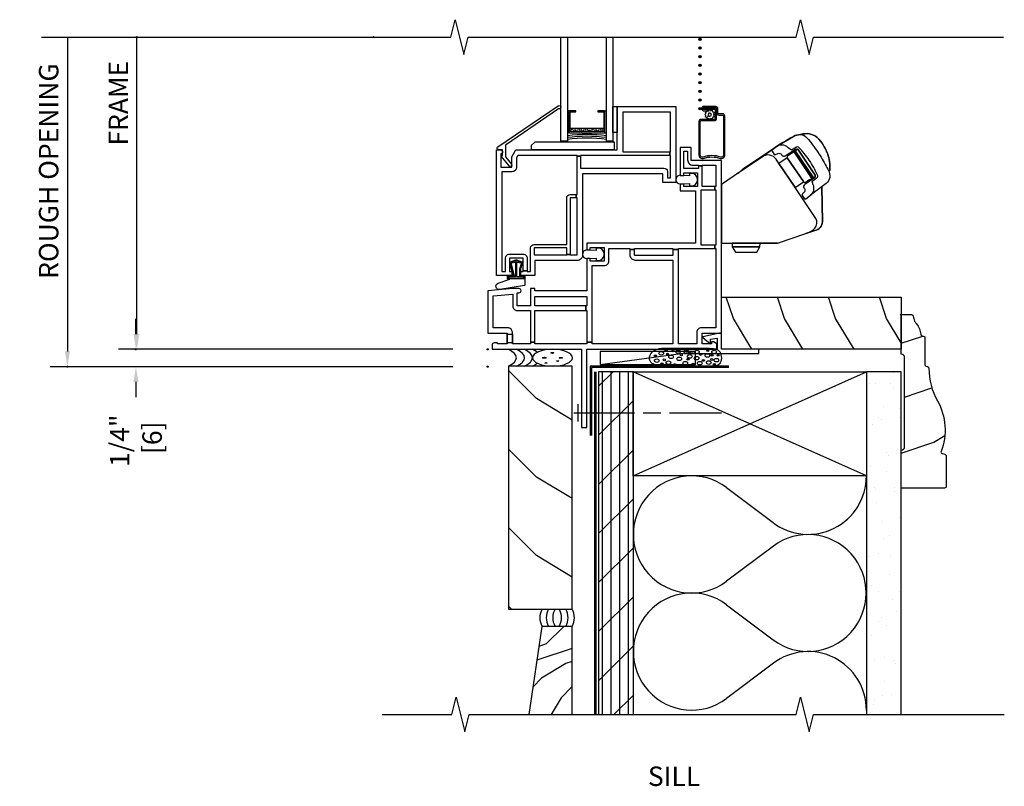
# Model space of a CAD drawing. Units: inches. Extents: x 1.8 to 27.5, y 10.7 to 31.9.
# Drawn here: x 1.8 to 16, y 10.7 to 21.7 of the extents above; entities that cross this region are included whole.
import ezdxf

# ---------------------------------------------------------------- set-up
doc = ezdxf.new("R2010")
doc.units = ezdxf.units.IN
doc.header["$LTSCALE"] = 0.5
doc.header["$MEASUREMENT"] = 0
doc.header["$PDMODE"] = 33
doc.header["$PDSIZE"] = 0.016
for name, color, linetype in [('Pel_Clad', 63, 'Continuous'), ('Pel_CS-Cross Section', 7, 'Continuous'), ('Pel_CS-Hardware', 53, 'Continuous'), ('Pel_CS-IG', 2, 'Continuous'), ('Pel_CS-Sealant', 40, 'Continuous'), ('Pel_CS-Weatherstrip', 8, 'Continuous'), ('Pel_Dim', 1, 'Continuous'), ('Pel_Hatch', 7, 'Continuous'), ('Pel_TXT', 255, 'Continuous'), ('Pel_wal', 7, 'Continuous'), ('Pel_Wall', 9, 'Continuous')]:
    doc.layers.add(name, color=color, linetype=linetype)
doc.layers.add('Pel_Defpoints', color=7, linetype='Continuous', plot=False)
doc.layers.add('Pel_Points', color=7, linetype='Continuous', plot=False)
doc.styles.get("Standard").update_dxf_attribs({"font": 'ARIAL.TTF'})
doc.dimstyles.new('3 inch Scale', dxfattribs={"dimtxt": 0.28, "dimasz": 0.21875, "dimexe": 0.25, "dimexo": 0.5, "dimgap": 0.125, "dimtad": 1, "dimdec": 4, "dimzin": 10, "dimdsep": 46, "dimlunit": 5, "dimtxsty": 'Standard', "dimcen": 0.09, "dimclrd": 256, "dimclre": 256, "dimclrt": 255, "dimadec": 3, "dimazin": 0, "dimtfac": 0.75, "dimtdec": 4, "dimtofl": 0, "dimtmove": 2, "dimatfit": 3, "dimfxl": 0, "dimfrac": 2, "dimtolj": 1, "dimtzin": 0, "dimlwd": -1, "dimlwe": -1, "dimarcsym": 0})

# ---------------------------------------------------------------- blocks, each defined once
blk = doc.blocks.new('*D17')
at = {"layer": 'Pel_Defpoints', "color": 0}
for p in [(3.5, 17), (8.567, 17), (8.567, 16.75)]:
    blk.add_point(p, dxfattribs=at)
at = {"layer": 'Pel_Dim'}
for p, q in [((3.5, 17.219), (3.5, 17.437)), ((8.067, 17), (3.25, 17)), ((8.067, 16.75), (3.25, 16.75)), ((3.5, 16.531), (3.5, 16.312))]:
    blk.add_line(p, q, dxfattribs=at)
for points in [[(3.464, 17.219), (3.536, 17.219), (3.5, 17)], [(3.464, 16.531), (3.536, 16.531), (3.5, 16.75)]]:
    blk.add_solid(points, dxfattribs=at)
at = {"layer": 'Pel_Dim', "color": 255, "insert": (3.5, 15.683), "char_height": 0.28, "attachment_point": 5, "rotation": 90}
blk.add_mtext('\\A1;1/4"\\P [6]', dxfattribs=at)
blk = doc.blocks.new('*D18')
at = {"layer": 'Pel_Defpoints', "color": 0}
for p in [(3.513, 21.5), (6.922, 21.5), (8.567, 17)]:
    blk.add_point(p, dxfattribs=at)
at = {"layer": 'Pel_Dim'}
for p, q in [((3.513, 17.219), (3.513, 21.5)), ((8.067, 17), (3.263, 17))]:
    blk.add_line(p, q, dxfattribs=at)
blk.add_solid([(3.477, 17.219), (3.55, 17.219), (3.513, 17)], dxfattribs=at)
at = {"layer": 'Pel_Dim', "color": 255, "insert": (3.248, 20.546), "char_height": 0.28, "attachment_point": 5, "rotation": 90}
blk.add_mtext('\\A1;FRAME', dxfattribs=at)
blk = doc.blocks.new('_None')
blk = doc.blocks.new('*D19')
at = {"layer": 'Pel_Defpoints', "color": 0}
for p in [(6.922, 21.5), (2.513, 16.75), (8.567, 16.75)]:
    blk.add_point(p, dxfattribs=at)
at = {"layer": 'Pel_Dim'}
for p, q in [((2.513, 21.5), (2.513, 16.969)), ((8.067, 16.75), (2.263, 16.75))]:
    blk.add_line(p, q, dxfattribs=at)
blk.add_solid([(2.477, 16.969), (2.55, 16.969), (2.513, 16.75)], dxfattribs=at)
at = {"layer": 'Pel_Dim', "color": 255, "insert": (2.243, 19.568), "char_height": 0.28, "attachment_point": 5, "rotation": 90}
blk.add_mtext('\\A1;ROUGH OPENING', dxfattribs=at)
blk = doc.blocks.new('2x')
at = {"layer": 'Pel_Wall'}
for p, q in [((0, 0), (1, 1)), ((1, 0), (0, 1))]:
    blk.add_line(p, q, dxfattribs=at)
blk.add_lwpolyline([(0, 0), (1, 0), (1, 1), (0, 1)], close=True, dxfattribs=at)
blk = doc.blocks.new('Insul1')
at = {"layer": 'Pel_Wall'}
blk.add_lwpolyline([(0, 1, 0.616666), (0.3992, 0.7994), (0.6, 0.95, -1.999091), (0.6001, 0.5499), (0.4005, 0.6996, 1.991798), (0.3992, 0.2994), (0.6, 0.45, -1.999091), (0.6001, 0.0499), (0.4005, 0.1996, 0.617129), (0, 0, 1.002621)], format="xyb", dxfattribs=at)
blk = doc.blocks.new('.25foam9')
at = {"layer": 'Pel_wal', "color": 9}
for centre in [(0.067, 0.169), (0.22, 0.252), (0.242, 0.193), (0.323, 0.238), (0.443, 0.183), (0.524, 0.246), (0.722, 0.189), (0.823, 0.242), (0.885, 0.175), (0.972, 0.176), (0.164, 0.054), (0.196, 0.111), (0.346, 0.042), (0.539, 0.119), (0.608, 0.048), (0.76, 0.102), (0.878, 0.115), (0.917, 0.045)]:
    blk.add_ellipse(centre, major_axis=(0.0167, 0), ratio=0.75, dxfattribs=at)
for centre in [(0.151, 0.205), (0.293, 0.154), (0.394, 0.229), (0.411, 0.126), (0.563, 0.16), (0.662, 0.134), (0.666, 0.224), (0.818, 0.173), (0.913, 0.224), (0.088, 0.099), (0.256, 0.07), (0.498, 0.062), (0.707, 0.062), (0.836, 0.071), (0.947, 0.105)]:
    blk.add_ellipse(centre, major_axis=(-0.0339, 0), ratio=0.75, start_param=3.141593, end_param=9.424778, dxfattribs=at)
blk.add_open_spline([(-0.005, 0.088), (0.004, 0.073), (0.041, 0.043), (0.162, 0.015), (0.334, 0.021), (0.526, 0.016), (0.712, 0.015), (0.847, 0.022), (0.974, 0.021), (1.022, 0.098), (1.02, 0.173), (0.985, 0.263), (0.83, 0.282), (0.657, 0.276), (0.451, 0.277), (0.274, 0.279), (0.133, 0.283), (0.019, 0.238), (-0.022, 0.162), (-0.018, 0.108), (-0.005, 0.088)], degree=3, knots=[0, 0, 0, 0, 0.062955, 0.158093, 0.366692, 0.578479, 0.735594, 0.920157, 0.999892, 1.08421, 1.213963, 1.314826, 1.415272, 1.637307, 1.855899, 2.026708, 2.170525, 2.273031, 2.389148, 2.478485, 2.478485, 2.478485, 2.478485], dxfattribs=at)
blk.add_point((0, 0.017), dxfattribs=at)
blk = doc.blocks.new('Rodseal')
at = {"layer": 'Pel_Wall'}
for centre, radius in [((0.686, 0.784), 0.0244), ((0.561, 0.497), 0.0274), ((0.817, 0.494), 0.0274), ((0.771, 0.299), 0.0183), ((0.588, 0.189), 0.0183)]:
    blk.add_circle(centre, radius, dxfattribs=at)
for centre, start, end in [((-0.938, 0.5), 331.9275, 28.0725), ((-0.812, 0.5), 331.9275, 28.0725), ((-0.688, 0.5), 331.9275, 28.0725), ((-0.562, 0.5), 17.9903, 28.0725), ((-0.438, 0.5), 24.7733, 28.0725), ((-0.562, 0.5), 331.9275, 340.7929), ((-0.438, 0.5), 331.9275, 335.455)]:
    blk.add_arc(centre, 1.062, start, end, dxfattribs=at)
blk.add_ellipse((0.688, 0.5), major_axis=(0, 0.5), ratio=0.625, start_param=4.712389, end_param=10.995574, dxfattribs=at)
blk = doc.blocks.new('10sillwoodsiding')
at = {"layer": 'Pel_Wall'}
h = blk.add_hatch(dxfattribs=at)
h.set_pattern_fill('WOOD', color=256, scale=0.2, angle=45, style=0)
h.set_pattern_definition([(135, (-7.7005, -18.7828), (2e-16, 1.13137), [0.8, -7.2]), (135, (-9.2562, -16.9443), (2e-16, 1.13137), [0.8, -3.2]), (108.435, (-8.2662, -19.34848), (-6e-08, 1.131371), [1.78885, -16.09969]), (149.036, (-5.7206, -21.3284), (-3e-08, 1.13137), [0.82462, -5.77235]), (149.036, (-6.9934, -20.3384), (-3e-08, 1.13137), [0.82462, -5.77235]), (149.036, (-4.165, -20.9041), (-3e-08, 1.13137), [0.82462, -5.77235]), (120.9638, (-8.8319, -17.6514), (3e-08, 1.131371), [0.82462, -32.16022]), (120.9638, (-14.48875, -7.4691), (3e-08, 1.131371), [0.82462, -32.16022]), (120.9638, (-20.1456, 1.5819), (3e-08, 1.131371), [0.82462, -32.16022]), (161.565, (-10.529, -15.9544), (6e-08, 1.13137), [0.89443, -16.9941]), (161.565, (0.7848, -19.3485), (6e-08, 1.13137), [0.89443, -16.9941]), (161.565, (-4.8721, -17.0857), (6e-08, 1.13137), [0.89443, -16.9941])])
h.paths.add_polyline_path([(0.3, -3.742), (1.219, -3.742), (1.219, -0.242), (0.3, -0.242)])
h = blk.add_hatch(dxfattribs=at)
h.set_pattern_fill('PLY', color=256, angle=90, style=0)
h.set_pattern_definition([(270, (-827.15226, 153.66856), (-0.125, -8e-18), []), (225, (-827.02726, 153.66856), (-0.3535534, 0.3535534), [])])
h.paths.add_polyline_path([(1.598, -5.262), (2.098, -5.262), (2.098, -0.324), (1.598, -0.324)])
h = blk.add_hatch(dxfattribs=at)
h.set_pattern_fill('GYP', color=256, style=0)
h.set_pattern_definition([(0, (-3.388, 0.51315), (0.18, 0.5), [0, -0.3]), (30, (-3.358, 0.63315), (-0.094115, 0.523013), [0, -0.3]), (60, (-3.328, 0.69315), (-0.343013, 0.405885), [0, -0.3])])
h.paths.add_polyline_path([(5.456, -5.262), (5.956, -5.262), (5.956, -0.324), (5.456, -0.324)])
h = blk.add_hatch(dxfattribs=at)
h.set_pattern_fill('WOOD', color=256, scale=0.1, angle=135, style=0)
h.set_pattern_definition([(225, (-8.40763, -18.0757), (-0.565685, 8e-17), [0.4, -3.6]), (225, (-9.32687, -18.8535), (-0.565685, 8e-17), [0.4, -1.6]), (198.435, (-8.12479, -18.35853), (-0.5656854, -3e-08), [0.89443, -8.049845]), (239.0362, (-7.13484, -17.08574), (-0.565685, -2e-08), [0.41231, -2.88617]), (239.0362, (-7.6298, -17.72213), (-0.565685, -2e-08), [0.41231, -2.88617]), (239.0362, (-7.34697, -16.3079), (-0.565685, -2e-08), [0.41231, -2.88617]), (210.9638, (-8.97332, -18.64137), (-0.5656855, 2e-08), [0.41231, -16.08011]), (210.9638, (-14.0645, -21.4698), (-0.5656855, 2e-08), [0.41231, -16.08011]), (210.9638, (-18.58997, -24.29823), (-0.5656855, 2e-08), [0.41231, -16.08011]), (251.565, (-9.82185, -19.4899), (-0.565685, 3e-08), [0.44721, -8.49706]), (251.565, (-8.1248, -13.83305), (-0.565685, 3e-08), [0.44721, -8.49706]), (251.565, (-9.25616, -16.66147), (-0.565685, 3e-08), [0.44721, -8.49706])])
h.paths.add_polyline_path([(0.594, -5.262), (1.219, -5.262), (1.219, -3.992), (0.781, -3.992)])
at = {"layer": 'Pel_Points'}
blk.add_point((0, 0), dxfattribs=at)
at = {"layer": 'Pel_Wall', "linetype": 'Continuous'}
for p, q in [((1.304, -1.042), (1.304, -0.792)), ((1.242, -0.917), (2.117, -0.917)), ((2.242, -0.917), (2.492, -0.917)), ((2.617, -0.917), (3.367, -0.917))]:
    blk.add_line(p, q, dxfattribs=at)
at = {"layer": 'Pel_Wall'}
blk.add_lwpolyline([(1.62, -0.219), (2.995, -0.219), (2.995, -0.031), (1.62, -0.031), (1.62, -0.219), (2.995, -0.031)], dxfattribs=at)
for points in [[(0.3, -3.742), (1.219, -3.742), (1.219, -0.242), (0.3, -0.242)], [(1.598, -5.262), (2.098, -5.262), (2.098, -0.324), (1.598, -0.324)], [(5.456, -5.262), (5.956, -5.262), (5.956, -0.324), (5.956, -0.324), (5.456, -0.324), (5.456, -0.324)], [(0.594, -5.262), (1.219, -5.262), (1.219, -3.992), (0.781, -3.992)]]:
    blk.add_lwpolyline(points, close=True, dxfattribs=at)
at = {"layer": 'Pel_Wall', "linetype": 'Continuous'}
for points in [[(3.475, -0.242), (1.475, -0.242), (1.475, -1.242)], [(3.475, -0.262), (1.495, -0.262), (1.495, -1.242)], [(1.538, -0.324), (1.538, -5.262)], [(1.558, -0.324), (1.558, -5.262)]]:
    blk.add_lwpolyline(points, dxfattribs=at)
at = {"layer": 'Pel_Wall'}
for centre, start, end in [((1, -3.867), 150, 210), ((1.094, -3.867), 150, 210), ((1.187, -3.867), 150, 210), ((0.813, -3.867), 330, 30), ((0.907, -3.867), 330, 30), ((1, -3.867), 330, 30)]:
    blk.add_arc(centre, 0.25, start, end, dxfattribs=at)
at = {"layer": 'Pel_wal'}
for name, p, xscale, yscale, zscale in [('Rodseal', (0.3, -0.242), 0.9211703774794611, 0.2419999999988036, 0.9211703774794611), ('2x', (5.456, -1.824), -3.358038375973576, 1.5, 3.358038375973576)]:
    blk.add_blockref(name, p, dxfattribs=dict(at, xscale=xscale, yscale=yscale, zscale=zscale))
at = {"layer": 'Pel_wal', "color": 4}
blk.add_blockref('.25foam9', (2.348, -0.262), dxfattribs=at)
at = {"layer": 'Pel_wal', "xscale": 3.358038375973576, "yscale": 3.375, "zscale": 3.358038375973576, "rotation": 180}
blk.add_blockref('Insul1', (5.456, -1.824), dxfattribs=at)
blk = doc.blocks.new('clip')
at = {"color": 4}
blk.add_lwpolyline([(-0.073, 0.253), (-0.024, 0.01), (-0.015, 0.01), (0.078, 0.12), (0.009, 0.12), (-0.003, 0.22), (0.157, 0.22), (0.157, -0.26), (0.218, -0.26), (0.218, 0.82), (0.157, 0.82), (0.157, 0.28), (-0.052, 0.28, 0.49026)], format="xyb", close=True, dxfattribs=at)
blk = doc.blocks.new('TSE25CMSV')
at = {"layer": 'Pel_CS-Sealant'}
h = blk.add_hatch(dxfattribs=at)
h.set_pattern_fill('DASH', color=256, scale=0.15, angle=30, style=0)
h.set_pattern_definition([(30, (-4.390031, 0.901566), (0.006862976, 0.025612976), [0.01875, -0.01875])])
h.paths.add_polyline_path([(1.187, 3.188), (1.672, 3.188), (1.672, 3.138), (1.187, 3.138)])
edge = h.paths.add_edge_path()
edge.add_line((1.187, 3.188), (1.672, 3.188))
at = {"layer": 'Pel_CS-Weatherstrip'}
h = blk.add_hatch(color=256, dxfattribs=at)
edge = h.paths.add_edge_path()
edge.add_arc((3.059, 4.467), 0.018, 0, 360)
h = blk.add_hatch(color=256, dxfattribs=at)
edge = h.paths.add_edge_path()
edge.add_arc((3.059, 4.342), 0.018, 0, 360)
h = blk.add_hatch(color=256, dxfattribs=at)
edge = h.paths.add_edge_path()
edge.add_arc((3.059, 4.217), 0.018, 0, 360)
h = blk.add_hatch(color=256, dxfattribs=at)
edge = h.paths.add_edge_path()
edge.add_arc((3.059, 4.092), 0.018, 0, 360)
h = blk.add_hatch(color=256, dxfattribs=at)
edge = h.paths.add_edge_path()
edge.add_arc((3.059, 3.967), 0.018, 0, 360)
h = blk.add_hatch(color=256, dxfattribs=at)
edge = h.paths.add_edge_path()
edge.add_arc((3.059, 3.842), 0.018, 0, 360)
h = blk.add_hatch(color=256, dxfattribs=at)
edge = h.paths.add_edge_path()
edge.add_arc((3.059, 3.717), 0.018, 0, 360)
h = blk.add_hatch(color=256, dxfattribs=at)
edge = h.paths.add_edge_path()
edge.add_arc((3.059, 3.592), 0.018, 0, 360)
h = blk.add_hatch(color=256, dxfattribs=at)
edge = h.paths.add_edge_path()
edge.add_arc((3.059, 3.467), 0.018, 0, 360)
at = {"layer": 'Pel_Clad'}
blk.add_lwpolyline([(3.385, 3.394), (3.329, 3.394, -0.414214), (3.316, 3.406), (3.316, 3.468, 0.414214), (3.285, 3.499), (3.105, 3.499, 0.414214), (3.086, 3.48), (3.086, 3.458, 0.414214), (3.105, 3.439), (3.188, 3.439), (3.188, 3.458), (3.105, 3.458), (3.105, 3.48), (3.285, 3.48, -0.414214), (3.297, 3.468), (3.297, 3.406, 0.414214), (3.329, 3.375), (3.385, 3.375, -0.414214), (3.397, 3.363), (3.397, 2.799, -0.515039), (3.357, 2.77, 0.16735), (3.103, 2.77, -0.515039), (3.062, 2.799), (3.062, 3.283, -0.414214), (3.074, 3.295), (3.266, 3.295, 0.414214), (3.297, 3.326), (3.297, 3.46, 0.414214), (3.277, 3.48), (3.106, 3.48), (3.106, 3.461), (3.277, 3.461, -0.414214), (3.278, 3.46), (3.278, 3.326, -0.414214), (3.266, 3.314), (3.074, 3.314, 0.414214), (3.043, 3.283), (3.043, 2.799, 0.515039), (3.109, 2.752, -0.16735), (3.35, 2.752, 0.515039), (3.416, 2.799), (3.416, 3.363, 0.414214)], format="xyb", close=True, dxfattribs=at)
at = {"layer": 'Pel_CS-Cross Section', "color": 4}
for points in [[(0.205, 1.123), (0.255, 1.123), (0.255, 1.312, -0.414214), (0.315, 1.372), (0.51, 1.372, -0.414214), (0.57, 1.312), (0.57, 1.13), (0.51, 1.13), (0.51, 1.312), (0.315, 1.312), (0.315, 1.123), (0.35, 1.123), (0.35, 1.062), (0.125, 1.062), (0.125, 2.875), (0.185, 2.875, -0.419145), (0.214, 2.844, -0.379123), (0.19, 2.815), (0.19, 2.625), (0.35, 2.625), (0.35, 2.775), (0.407, 2.875), (1.867, 2.875), (1.867, 3.5), (2.711, 3.5), (2.711, 2.406), (2.524, 2.406), (2.524, 2.531), (1.367, 2.531), (1.367, 1.361, -0.414214), (1.287, 1.28), (0.99, 1.28), (0.68, 1.28), (0.68, 1.062), (0.475, 1.062), (0.475, 1.123), (0.51, 1.123), (0.51, 1.13), (0.57, 1.13), (0.57, 1.123), (0.619, 1.123), (0.619, 1.461, -0.414214), (0.669, 1.51), (0.874, 1.51), (1.138, 1.51), (1.138, 2.181, -0.414214), (1.187, 2.231), (1.275, 2.231), (1.275, 2.181), (1.187, 2.181), (1.187, 1.368), (1.138, 1.368), (1.138, 1.461), (0.669, 1.461), (0.669, 1.361), (1.138, 1.361), (1.138, 1.368), (1.187, 1.368), (1.187, 1.361), (1.287, 1.361), (1.287, 2.181), (1.275, 2.181), (1.275, 2.231), (1.287, 2.231), (1.287, 2.781), (1.338, 2.781), (1.338, 2.611), (2.539, 2.611, -0.414214), (2.589, 2.561), (2.589, 2.471), (2.632, 2.471), (2.632, 2.794), (2.626, 2.794), (2.626, 2.844), (2.632, 2.844), (2.632, 3.419), (1.948, 3.419), (1.948, 2.844), (2.626, 2.844), (2.626, 2.794), (1.338, 2.794), (1.338, 2.781), (1.287, 2.781), (1.287, 2.794), (0.436, 2.794), (0.415, 2.757), (0.415, 2.625, -0.414214), (0.35, 2.559), (0.205, 2.559)], [(0.255, 2.941), (0.255, 2.773), (0.345, 2.668, -1), (0.314, 2.641), (0.194, 2.781), (0.214, 2.8), (0.214, 2.875), (0.153, 2.878, -0.832519), (0.148, 2.917), (1.015, 3.509, -1.618034), (1.021, 3.465)], [(0.48, 0.845, 0.424352), (0.451, 0.875), (0.36, 0.875), (0, 0.844), (0, 0.235), (0.28, 0.235), (0.28, 0.095), (0.28, 0.22), (0.355, 0.22), (0.355, 0.095), (0.355, 0.245, 0.414214), (0.29, 0.31), (0.08, 0.31), (0.08, 0.77), (0.36, 0.795), (0.36, 0.625, 0.414214), (0.425, 0.56), (0.615, 0.56), (0.615, 0.105), (0.68, 0.105), (0.68, 0.56), (0.863, 0.56), (1.412, 0.56), (1.412, 0.625), (0.865, 0.625), (0.68, 0.625), (0.68, 0.763), (0.874, 0.763), (1.43, 0.763), (1.43, 0.625), (1.412, 0.625), (1.412, 0.56), (1.43, 0.56), (1.43, 0.105), (1.505, 0.105), (1.505, 1.207), (1.68, 1.207, 0.414214), (1.745, 1.272), (1.745, 1.452), (2.048, 1.452), (2.048, 1.439), (2.113, 1.439), (2.113, 1.452), (2.668, 1.452), (2.668, 1.439), (2.748, 1.439), (2.748, 1.452), (3.274, 1.452), (3.274, 1.502), (3.073, 1.502), (3.073, 2.297), (3.274, 2.297), (3.274, 2.347), (3.089, 2.347), (3.089, 2.643), (3.039, 2.643), (3.039, 2.607), (2.824, 2.607), (2.824, 2.857), (2.88, 2.857), (2.88, 2.729, 0.414214), (2.955, 2.654), (3.039, 2.654), (3.039, 2.643), (3.089, 2.643), (3.089, 2.654), (3.288, 2.654), (3.288, 2.347), (3.274, 2.347), (3.274, 2.297), (3.288, 2.297), (3.288, 1.502), (3.274, 1.502), (3.274, 1.452), (3.288, 1.452), (3.288, 0.31), (3.078, 0.31, 0.414214), (3.013, 0.245), (3.013, 0.08), (2.748, 0.08), (2.748, 1.439), (2.668, 1.439), (2.668, 1.352), (2.123, 1.352, -0.414214), (2.113, 1.362), (2.113, 1.439), (2.048, 1.439), (2.048, 1.362, 0.414214), (2.123, 1.287), (2.668, 1.287), (2.668, 0.08), (1.505, 0.08), (1.505, 0.105), (1.43, 0.105), (1.43, 0.08), (0.68, 0.08), (0.68, 0.105), (0.615, 0.105), (0.615, 0.08), (0.355, 0.08), (0.355, 0.095), (0.28, 0.095), (0.28, 0.08), (0.142, 0.08), (0.142, 0.095), (0.091, 0.095), (0.065, 0.08), (0.065, 0), (1.35, 0), (1.35, -1.125), (1.43, -1.125), (1.43, 0), (3.303, 0), (3.303, 0.08), (3.251, 0.11), (3.226, 0.11), (3.226, 0.08), (3.088, 0.08), (3.088, 0.235), (3.368, 0.235), (3.368, 2.719), (2.93, 2.719), (2.93, 2.907), (2.774, 2.907), (2.774, 2.507), (2.824, 2.507), (2.824, 2.542), (3.024, 2.542), (3.024, 2.347), (2.824, 2.347), (2.824, 2.382), (2.774, 2.382), (2.774, 2.282), (2.993, 2.282), (2.993, 1.532), (1.43, 1.532), (1.43, 1.467), (1.43, 1.432), (1.475, 1.432), (1.475, 1.467), (1.68, 1.467), (1.68, 1.272), (1.475, 1.272), (1.475, 1.307), (1.43, 1.307), (1.43, 0.843), (0.846, 0.843), (0.68, 0.843), (0.68, 0.875), (0.615, 0.875), (0.615, 0.625), (0.425, 0.625), (0.425, 0.815), (0.451, 0.815, 0.424352)]]:
    blk.add_lwpolyline(points, format="xyb", close=True, dxfattribs=at)
blk.add_lwpolyline([(0.48, 1.256), (0.41, 1.268), (0.34, 1.256), (0.34, 1.247), (0.4, 1.257), (0.4, 1.046), (0.305, 1.046), (0.305, 1.026), (0.516, 1.026), (0.516, 1.046), (0.42, 1.046), (0.42, 1.257), (0.48, 1.247)], close=True, dxfattribs=at)
at = {"layer": 'Pel_CS-Hardware'}
blk.add_lwpolyline([(3.368, 1.532), (4.173, 1.532), (3.522, 1.532), (3.524, 1.478), (3.922, 1.478), (3.524, 1.478), (3.568, 1.402), (3.878, 1.402), (3.922, 1.478), (3.924, 1.532), (4.173, 1.532), (4.581, 1.667), (4.712, 1.712, 0.142469), (4.791, 1.756, 0.190811), (4.822, 1.839), (4.813, 2.342), (4.822, 1.839, -0.190811), (4.791, 1.756, -0.142469), (4.712, 1.712), (4.581, 1.667, 0.020268), (4.659, 1.702, 0.097751), (4.712, 1.745, 0.301778), (4.729, 1.885), (4.428, 2.333), (4.194, 2.68), (4.428, 2.333), (4.548, 2.414, 1.00124), (4.547, 2.416), (4.316, 2.758, -0.266795), (4.315, 2.761, 0.266795), (4.316, 2.758), (4.547, 2.416, 0.460494), (4.587, 2.412, -0.12957), (4.676, 2.459), (4.415, 2.848), (4.676, 2.459), (4.692, 2.47), (4.429, 2.858), (4.692, 2.47), (4.719, 2.49, 0.192031), (4.715, 2.511), (4.466, 2.884, -1.355945), (4.466, 2.884), (4.715, 2.511, -0.19208), (4.719, 2.49, -0.208469), (4.707, 2.471), (4.568, 2.373, 0.125561), (4.551, 2.353, 0.310222), (4.555, 2.327), (4.562, 2.317, -0.14838), (4.569, 2.294, -0.125554), (4.563, 2.27), (4.537, 2.239, 0.138374), (4.529, 2.228, 0.204944), (4.529, 2.215), (4.557, 2.173, 0.203083), (4.574, 2.166, 0.119483), (4.584, 2.169), (4.652, 2.22, 0.162552), (4.697, 2.288, 0.169896), (4.69, 2.369), (4.674, 2.425), (4.743, 2.472, 0.432174), (4.749, 2.509, 0.051794), (4.632, 2.726, 0.051448), (4.478, 2.911, 0.364259), (4.447, 2.915), (4.375, 2.868), (4.328, 2.905, 0.202157), (4.24, 2.942, 0.131806), (4.175, 2.93), (4.404, 3.069, -0.111858), (4.506, 3.095, -0.200545), (4.599, 3.049, -0.029809), (4.756, 2.842, -0.028649), (4.877, 2.638, -0.013265), (4.917, 2.556, -0.204499), (4.919, 2.452, -0.14451), (4.857, 2.375), (4.652, 2.22, 0.162552), (4.697, 2.288, 0.169896), (4.69, 2.369), (4.674, 2.425), (4.743, 2.472, 0.432174), (4.749, 2.509, 0.051794), (4.632, 2.726, 0.051448), (4.478, 2.911, 0.364259), (4.447, 2.915), (4.375, 2.868), (4.328, 2.905, 0.202157), (4.24, 2.942, 0.131806), (4.175, 2.93), (4.102, 2.881, 0.43963), (4.097, 2.856), (4.129, 2.808, 0.355398), (4.147, 2.805), (4.18, 2.823, -0.15998), (4.21, 2.822, -0.15998), (4.233, 2.805), (4.239, 2.796, 0.193447), (4.262, 2.783, 0.193447), (4.286, 2.79), (4.434, 2.884, -0.288841), (4.466, 2.884), (4.321, 2.781, 0.35472), (4.315, 2.761), (4.194, 2.68), (4.155, 2.739, 0.198912), (4.065, 2.798, 0.198912), (3.96, 2.776), (3.61, 2.54, -0.004222), (3.642, 2.562, -0.100023), (3.675, 2.595), (4.102, 2.881, -0.021222), (4.404, 3.069, -0.111858), (4.506, 3.095, -0.11286), (4.634, 3.105, -0.13227), (4.745, 3.054, -0.08303), (4.837, 2.939, -0.069626), (4.912, 2.765, -0.056903), (4.93, 2.648, -0.026119), (4.93, 2.606, -0.176261), (4.916, 2.563, 0.176261), (4.93, 2.606, 0.026119), (4.93, 2.648, 0.056903), (4.912, 2.765, 0.069626), (4.837, 2.939, 0.08303), (4.745, 3.054, 0.13227), (4.634, 3.105, 0.11286), (4.506, 3.095, 0.111858), (4.404, 3.069, 0.021222), (4.102, 2.881), (3.675, 2.595, 0.100023), (3.642, 2.562), (3.368, 2.377)], format="xyb", close=True, dxfattribs=at)
at = {"layer": 'Pel_CS-IG'}
for points in [[(1.149, 4.5), (1.149, 3), (1.055, 3), (1.055, 4.5)], [(1.805, 4.5), (1.805, 3), (1.711, 3), (1.711, 4.5)]]:
    blk.add_lwpolyline(points, dxfattribs=at)
blk.add_lwpolyline([(1.187, 3.421), (1.271, 3.421), (1.271, 3.437), (1.181, 3.437, 0.414214), (1.171, 3.427), (1.171, 3.132, 0.414214), (1.181, 3.122), (1.678, 3.122, 0.414214), (1.688, 3.132), (1.688, 3.427, 0.414214), (1.678, 3.437), (1.588, 3.437), (1.588, 3.421), (1.672, 3.421), (1.672, 3.138), (1.187, 3.138)], format="xyb", close=True, dxfattribs=at)
at = {"layer": 'Pel_CS-Sealant'}
for p, q in [((1.181, 3.437), (1.149, 3.437)), ((1.678, 3.437), (1.711, 3.437)), ((1.181, 3.122), (1.149, 3.122)), ((1.678, 3.122), (1.711, 3.122))]:
    blk.add_line(p, q, dxfattribs=at)
for points in [[(3.184, 3.437), (3.199, 3.454), (3.214, 3.437), (3.235, 3.444), (3.239, 3.422), (3.262, 3.418), (3.254, 3.396), (3.271, 3.382), (3.254, 3.367), (3.262, 3.345), (3.239, 3.341), (3.235, 3.319), (3.214, 3.327), (3.199, 3.309), (3.184, 3.327), (3.163, 3.319), (3.159, 3.341), (3.183, 3.365, 0.198912), (3.199, 3.359, 1), (3.199, 3.405, 0.668179), (3.183, 3.365), (3.159, 3.341), (3.136, 3.345), (3.144, 3.367), (3.126, 3.382), (3.144, 3.396), (3.136, 3.418), (3.159, 3.422), (3.163, 3.444)], [(3.024, 2.456, 0.377549), (2.935, 2.535), (2.913, 2.535, 0.414214), (2.905, 2.527), (2.905, 2.501), (2.786, 2.506, 0.461637), (2.711, 2.448), (2.711, 2.442, 0.401982), (2.774, 2.383), (2.774, 2.383), (2.783, 2.383), (2.905, 2.389), (2.905, 2.363, 0.414214), (2.913, 2.355), (2.935, 2.355, 0.377549), (3.024, 2.433)], [(1.68, 1.381, 0.377549), (1.591, 1.459), (1.569, 1.459, 0.414214), (1.561, 1.451), (1.561, 1.426), (1.442, 1.431, 0.461637), (1.367, 1.373), (1.367, 1.367, 0.401982), (1.43, 1.308), (1.43, 1.308), (1.439, 1.308), (1.561, 1.313), (1.561, 1.287, 0.414214), (1.569, 1.279), (1.591, 1.279, 0.377549), (1.68, 1.358)], [(0.536, 1.029), (0.526, 1.029), (0.526, 1.052), (0.463, 1.052), (0.463, 1.16), (0.49, 1.253), (0.41, 1.282), (0.331, 1.253), (0.379, 1.052), (0.295, 1.052), (0.295, 1.022), (0.526, 1.022), (0.526, 1.029), (0.536, 1.029), (0.536, 0.927, -0.234618), (0.532, 0.919), (0.175, 0.862, -0.889277), (0.149, 0.954), (0.32, 1.012), (0.295, 1.012, -0.414214), (0.285, 1.022), (0.285, 1.052, -0.414214), (0.295, 1.062), (0.366, 1.062), (0.32, 1.252, -0.315299), (0.327, 1.262), (0.407, 1.291, -0.176327), (0.414, 1.291), (0.494, 1.262, -0.315299), (0.5, 1.252), (0.473, 1.158), (0.473, 1.062), (0.526, 1.062, -0.414214), (0.536, 1.052)]]:
    blk.add_lwpolyline(points, format="xyb", close=True, dxfattribs=at)
for points in [[(1.187, 3.188), (1.672, 3.188), (1.672, 3.138), (1.187, 3.138)], [(0.626, 2.935), (0.626, 2.881), (1.826, 2.881), (1.826, 2.986), (0.677, 2.986)]]:
    blk.add_lwpolyline(points, close=True, dxfattribs=at)
for centre, radius, start, end in [((1.43, 1.009), 2.086, 82.2504, 97.7496), ((1.43, 0.996), 2.074, 82.2044, 97.7956), ((1.43, 0.983), 2.061, 82.1579, 97.8421)]:
    blk.add_arc(centre, radius, start, end, dxfattribs=at)
at = {"layer": 'Pel_CS-Weatherstrip', "linetype": 'Continuous'}
blk.add_lwpolyline([(1.867, 3.125), (1.805, 3.125), (1.805, 3.5), (1.867, 3.5)], close=True, dxfattribs=at)
at = {"layer": 'Pel_CS-Weatherstrip'}
for centre in [(3.059, 4.467), (3.059, 4.342), (3.059, 4.217), (3.059, 4.092), (3.059, 3.967), (3.059, 3.842), (3.059, 3.717), (3.059, 3.592), (3.059, 3.467)]:
    blk.add_circle(centre, 0.018, dxfattribs=at)
at = {"layer": 'Pel_Points'}
blk.add_point((0, 0), dxfattribs=at)
blk.add_point((0, 0), dxfattribs=at)
blk = doc.blocks.new('30AX')
at = {"layer": 'Pel_Hatch'}
h = blk.add_hatch(dxfattribs=at)
h.set_pattern_fill('WOOD', color=2, scale=0.14, angle=315, style=0)
h.set_pattern_definition([(45, (0.8103, 0.5406), (0.79196, -3e-16), [0.56, -5.04]), (45, (2.09725, 1.62957), (0.79196, -3e-16), [0.56, -2.24]), (18.435, (0.41434, 0.9366), (0.79196, 4e-08), [1.2522, -11.26978]), (59.036, (-0.9716, -0.8453), (0.79196, 2e-08), [0.57723, -4.04064]), (59.036, (-0.2786, 0.04565), (0.79196, 2e-08), [0.57723, -4.04064]), (59.036, (-0.6746, -1.93425), (0.79196, 2e-08), [0.57723, -4.04064]), (30.964, (1.60228, 1.3326), (0.79196, -2e-08), [0.57723, -22.51216]), (30.9638, (8.7299, 5.29238), (0.79196, -2e-08), [0.57723, -22.51216]), (30.9638, (15.0656, 9.25218), (0.79196, -2e-08), [0.57723, -22.51216]), (71.565, (2.7902, 2.5205), (0.79196, -4e-08), [0.6261, -11.8959]), (71.565, (0.4143, -5.3991), (0.79196, -4e-08), [0.6261, -11.8959]), (71.565, (1.99826, -1.4393), (0.79196, -4e-08), [0.6261, -11.8959])])
edge = h.paths.add_edge_path()
edge.add_arc((0, 0.394), 0.22, 245.2716, 264.1333, ccw=False)
edge.add_arc((-0.014, 0.363), 0.186, 229.4669, 245.2716, ccw=False)
edge.add_arc((-0.298, 0.032), 0.25, 49.4669, 86.3207)
edge.add_arc((-0.28, 0.309), 0.0271, 196.4318, 266.3207, ccw=False)
edge.add_line((-0.306, 0.301), (-0.315, 0.331))
edge.add_arc((-0.33, 0.326), 0.0166, 16.4318, 90)
edge.add_line((-0.33, 0.343), (-0.721, 0.343))
edge.add_arc((-0.721, 0.363), 0.0204, 196.8282, 270, ccw=False)
edge.add_line((-0.741, 0.357), (-0.748, 0.38))
edge.add_arc((-0.774, 0.372), 0.0277, 16.8282, 90)
edge.add_arc((-0.774, 1.35), 0.95, 240.4317, 270, ccw=False)
edge.add_arc((-1.662, -0.216), 0.85, 60.4317, 111.433)
edge.add_arc((-1.98, 0.594), 0.02, 190.5237, 291.433, ccw=False)
edge.add_line((-2, 0.59), (-2.005, 0.616))
edge.add_arc((-2.045, 0.609), 0.041, 10.5237, 90)
edge.add_line((-2.045, 0.65), (-2.474, 0.65))
edge.add_arc((-2.474, 0.624), 0.0259, 90, 180)
edge.add_line((-2.5, 0.624), (-2.5, 0))
edge.add_line((-2.5, 0), (-1.953, 0))
edge.add_arc((-1.903, 0), 0.05, 90, 180, ccw=False)
edge.add_line((-1.903, 0.05), (-0.62, 0.05))
edge.add_arc((-0.62, 0), 0.05, 0, 90, ccw=False)
edge.add_line((-0.57, 0), (0, 0))
edge.add_line((0, 0), (0, 0.151))
edge.add_arc((-0.025, 0.151), 0.025, 360, 444.1333)
at = {"layer": 'Pel_CS-Cross Section', "color": 3}
blk.add_lwpolyline([(-0.022, 0.175, -0.082486), (-0.092, 0.194, -0.069071), (-0.135, 0.222, 0.162205), (-0.281, 0.282, -0.314766), (-0.306, 0.301), (-0.315, 0.331, 0.332501), (-0.33, 0.343), (-0.721, 0.343, -0.330582), (-0.741, 0.357), (-0.748, 0.38, 0.330582), (-0.774, 0.4, -0.129736), (-1.243, 0.523, 0.226283), (-1.973, 0.575, -0.471147), (-2, 0.59), (-2.005, 0.616, 0.361385), (-2.045, 0.65), (-2.474, 0.65, 0.414214), (-2.5, 0.624), (-2.5, 0), (-1.953, 0, -0.414214), (-1.903, 0.05), (-0.62, 0.05, -0.414214), (-0.57, 0), (0, 0), (0, 0.151, 0.384532)], format="xyb", close=True, dxfattribs=at)
at = {"layer": 'Pel_Points'}
blk.add_point((0, 0), dxfattribs=at)

msp = doc.modelspace()

# ---------------------------------------------------------------- hatches: boundary and pattern name
at = {"layer": 'Pel_Wall'}
h = msp.add_hatch(dxfattribs=at)
h.set_pattern_fill('WOOD', color=2, scale=0.13, angle=135, style=0)
h.set_pattern_definition([(135, (-5.9111, 26.63697), (-0.735391, -2e-17), [0.52, -4.68]), (135, (-7.10613, 27.64813), (-0.735391, -2e-17), [0.52, -2.08]), (161.565, (-5.54343, 27.00466), (-0.735391, 4e-08), [1.162755, -10.4648]), (120.9638, (-4.2565, 25.35003), (-0.735391, 2e-08), [0.536, -3.75203]), (120.9638, (-4.89996, 26.17735), (-0.735391, 2e-08), [0.536, -3.75203]), (120.9638, (-4.53226, 24.3389), (-0.735391, 2e-08), [0.536, -3.75203]), (149.0362, (-6.6465, 27.37236), (-0.735391, -2e-08), [0.536, -20.90415]), (149.0362, (-13.26503, 31.0493), (-0.735391, -2e-08), [0.536, -20.90415]), (149.0362, (-19.14816, 34.72627), (-0.735391, -2e-08), [0.536, -20.90415]), (108.435, (-7.7496, 28.47545), (-0.735391, -4e-08), [0.58138, -11.04618]), (108.435, (-5.5434, 21.12153), (-0.73539, -4e-08), [0.58138, -11.04618]), (108.435, (-7.0142, 24.7985), (-0.73539, -4e-08), [0.58138, -11.04618])])
h.paths.add_polyline_path([(14.5231, 16.99984), (11.93533, 16.99984), (11.93533, 17.7497), (14.5231, 17.74984)])

# ---------------------------------------------------------------- linework, layer by layer
for points in [[(2.13818, 21.49984), (8.03608, 21.49984), (8.09858, 21.74984), (8.22358, 21.24984), (8.28608, 21.49984), (13.01026, 21.49984), (13.07276, 21.74984), (13.19776, 21.24984), (13.26026, 21.49984), (16, 21.49984)], [(7.04925, 11.73784), (8.04925, 11.73784), (8.11175, 11.98784), (8.23675, 11.48784), (8.29925, 11.73784), (13.01026, 11.73784), (13.07276, 11.98784), (13.19776, 11.48784), (13.26026, 11.73784), (16.00925, 11.73784)]]:
    msp.add_lwpolyline(points, dxfattribs=at)
at = {"layer": 'Pel_Wall', "color": 3}
msp.add_lwpolyline([(14.5231, 16.99984), (11.93533, 16.99984), (11.93533, 17.7497), (14.5231, 17.74984)], close=True, dxfattribs=at)

# ---------------------------------------------------------------- block references
at = {"yscale": -1, "rotation": 90}
msp.add_blockref('30AX', (14.5231, 17.49984), dxfattribs=at)
at = {"rotation": 270}
msp.add_blockref('clip', (11.65533, 17.15734), dxfattribs=at)
msp.add_blockref('10sillwoodsiding', (8.56733, 16.99984))
at = {"layer": 'Pel_Wall'}
msp.add_blockref('TSE25CMSV', (8.56733, 16.99984), dxfattribs=at)

# ---------------------------------------------------------------- texts
at = {"layer": 'Pel_TXT', "insert": (11.25194, 10.98803), "char_height": 0.28, "width": 1.4036975, "attachment_point": 2}
msp.add_mtext('SILL', dxfattribs=at)

# ---------------------------------------------------------------- dimensions: what is measured, and where the dimension line sits
at = {"layer": 'Pel_Dim'}
for base, p1, p2, text, override, picture, middle in [((2.51318, 16.74984), (6.92188, 21.49984), (8.56733, 16.74984), 'ROUGH OPENING', {"dimpost": '"\\X', "dimblk1": 'None', "dimsah": 1, "dimse1": 1}, '*D19', (2.2433, 19.56822)), ((3.51318, 21.49984), (8.56733, 16.99984), (6.92188, 21.49984), 'FRAME', {"dimpost": '"\\X', "dimblk2": 'None', "dimsah": 1, "dimse1": 0, "dimse2": 1}, '*D18', (3.24818, 20.54633))]:
    dim = msp.add_linear_dim(base=base, p1=p1, p2=p2, angle=90, text=text, dimstyle='3 inch Scale', override=override, dxfattribs=at)
    dim.commit()
    dim.dimension.update_dxf_attribs({"geometry": picture, "text_midpoint": middle, "dimtype": 160})
dim = msp.add_linear_dim(base=(3.5, 16.99984), p1=(8.56733, 16.74984), p2=(8.56733, 16.99984), angle=90, dimstyle='3 inch Scale', override={"dimpost": '"\\X'}, dxfattribs=at)
dim.commit()
dim.dimension.update_dxf_attribs({"geometry": '*D17', "text_midpoint": (3.5, 15.68252), "dimtype": 160})

doc.saveas('drawing.dxf')
